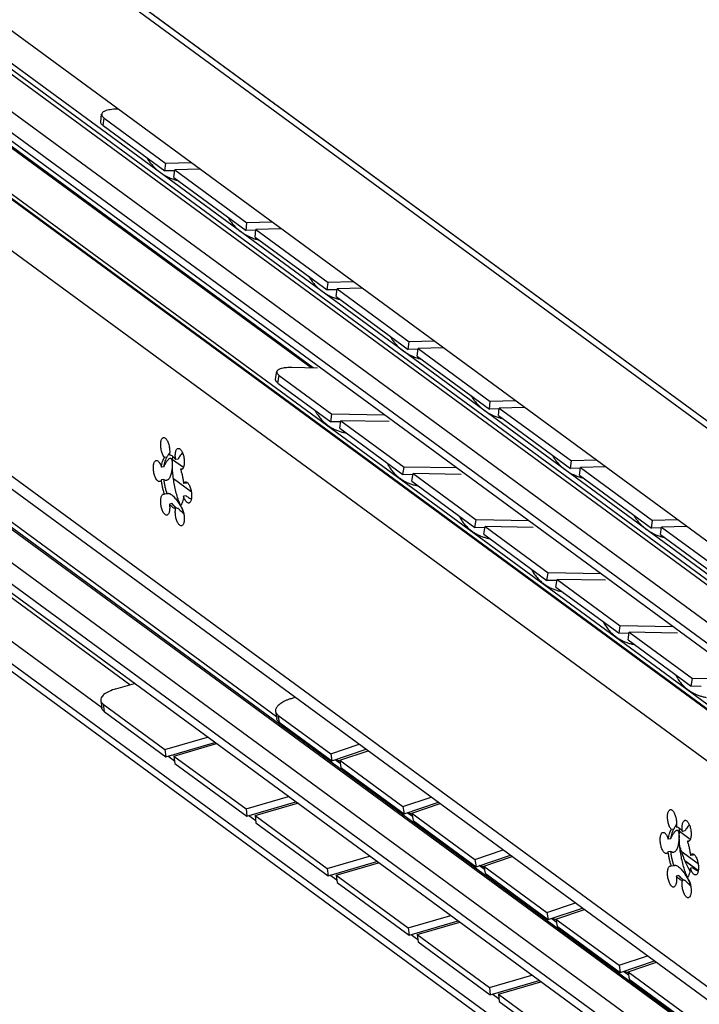
# Model space of a CAD drawing. Extents: x 0 to 1016, y 0 to 594.
# Drawn here: x 720 to 752, y 504 to 550 of the extents above; entities that cross this region are included whole.
import ezdxf

# ---------------------------------------------------------------- set-up
doc = ezdxf.new("R2010")
doc.units = 0
doc.header["$LTSCALE"] = 46.255
doc.layers.get('0').update_dxf_attribs({"linetype": 'CONTINUOUS'})

msp = doc.modelspace()

# ---------------------------------------------------------------- linework, layer by layer
at = {"color": 9, "linetype": 'CONTINUOUS'}
for p, q in [((813.0713, 485.9761), (696.8513, 571.2194)), ((815.1183, 484.8165), (698.8983, 570.0597)), ((807.5183, 482.7086), (695.3132, 565.0071)), ((807.7832, 482.7509), (695.578, 565.0494)), ((808.2686, 482.6821), (696.0635, 564.9806)), ((806.612, 481.6244), (694.4069, 563.9229)), ((806.612, 480.6377), (694.4069, 562.9362)), ((808.9443, 475.8111), (692.7243, 561.0544)), ((808.993, 475.8189), (692.7729, 561.0621)), ((807.6981, 474.3203), (691.4781, 559.5636)), ((807.6981, 463.7488), (691.4781, 548.992)), ((724.0468, 544.6983), (724.0898, 545.0548)), ((807.4277, 461.4571), (695.2226, 543.7556)), ((807.5244, 461.4725), (695.3193, 543.771)), ((732.1699, 516.9885), (695.7117, 543.7293)), ((806.612, 460.4813), (694.4069, 542.7798)), ((806.612, 459.4946), (694.4069, 541.7931)), ((725.2958, 518.4888), (696.338, 539.7284)), ((732.2431, 532.6339), (732.3005, 532.9904)), ((727.8048, 528.6697), (727.3, 529.04)), ((724.0468, 517.5825), (724.0898, 517.2399)), ((732.2431, 517.0719), (732.3005, 516.7337)), ((735.1646, 514.792), (734.9213, 514.9704)), ((738.5455, 512.3122), (738.3023, 512.4906)), ((751.5771, 511.2336), (751.0723, 511.6039)), ((741.9265, 509.8324), (741.6832, 510.0108)), ((751.9525, 509.7673), (751.3347, 510.2205)), ((745.3074, 507.3526), (745.0642, 507.531)), ((748.6884, 504.8728), (748.4451, 505.0512))]:
    msp.add_line(p, q, dxfattribs=at)
at = {"color": 7, "linetype": 'CONTINUOUS'}
for p, q in [((699.0683, 569.9498), (815.1253, 484.826)), ((807.5026, 484.7733), (692.3391, 569.2417)), ((806.8954, 480.0421), (694.6903, 562.3406)), ((733.796, 533.3412), (695.7142, 561.2728)), ((733.8989, 533.3394), (695.9643, 561.163)), ((697.0256, 558.1683), (809.4365, 475.7189)), ((691.9111, 548.082), (808.1311, 462.8388)), ((723.9296, 544.8787), (723.9726, 545.2351)), ((724.0468, 544.6983), (726.9417, 542.575)), ((726.9417, 542.575), (726.9848, 542.9314)), ((727.4083, 542.5876), (726.9417, 542.575)), ((727.3643, 542.265), (727.4074, 542.6215)), ((727.3643, 542.265), (730.7453, 539.7852)), ((806.9269, 458.8328), (694.7218, 541.1313)), ((730.7453, 539.7852), (730.7883, 540.1417)), ((807.6361, 455.0034), (692.3535, 539.5591)), ((723.9728, 517.4165), (693.2264, 539.9679)), ((731.2119, 539.7979), (730.7453, 539.7852)), ((731.1679, 539.4753), (731.211, 539.8317)), ((731.1679, 539.4753), (734.5488, 536.9955)), ((693.1147, 538.6483), (809.0733, 453.5967)), ((734.5488, 536.9955), (734.5919, 537.3519)), ((735.0154, 537.0081), (734.5488, 536.9955)), ((734.9715, 536.6855), (735.0145, 537.0419)), ((734.9715, 536.6855), (738.3524, 534.2057)), ((738.3524, 534.2057), (738.3955, 534.5621)), ((738.819, 534.2183), (738.3524, 534.2057)), ((738.775, 533.8957), (738.8181, 534.2521)), ((738.775, 533.8957), (742.156, 531.4159)), ((732.1256, 532.8124), (732.183, 533.1688)), ((732.2431, 532.6339), (734.7154, 530.8206)), ((742.156, 531.4159), (742.199, 531.7723)), ((742.6226, 531.4285), (742.156, 531.4159)), ((742.5786, 531.1059), (742.6217, 531.4623)), ((734.7154, 530.8206), (734.7728, 531.1771)), ((735.1866, 530.812), (734.7154, 530.8206)), ((735.138, 530.5106), (735.1954, 530.8671)), ((742.5786, 531.1059), (745.9595, 528.6261)), ((735.138, 530.5106), (738.0964, 528.3408)), ((727.0323, 529.1594), (726.919, 529.1414)), ((727.0323, 529.1594), (727.0109, 529.126)), ((727.5546, 529.0713), (727.4413, 529.0532)), ((745.9595, 528.6261), (746.0026, 528.9825)), ((726.8861, 528.7034), (726.7728, 528.6853)), ((727.7568, 528.6035), (727.671, 528.5898)), ((738.0964, 528.3408), (738.1537, 528.6973)), ((746.4261, 528.6387), (745.9595, 528.6261)), ((746.3822, 528.3161), (746.4252, 528.6726)), ((726.8861, 528.1136), (726.7728, 528.0955)), ((728.1774, 527.5348), (727.3405, 528.1486)), ((738.5675, 528.3322), (738.0964, 528.3408)), ((738.519, 528.0308), (738.5764, 528.3873)), ((738.519, 528.0308), (741.4773, 525.861)), ((746.3822, 528.3161), (749.7631, 525.8363)), ((727.9306, 527.9373), (727.8173, 527.9192)), ((727.0323, 527.443), (726.919, 527.4249)), ((727.9306, 527.3475), (727.8173, 527.3294)), ((727.262, 526.9796), (727.1488, 526.9615)), ((727.373, 526.8558), (727.4083, 526.8273)), ((727.5546, 526.765), (727.4413, 526.747)), ((741.4773, 525.861), (741.5347, 526.2175)), ((749.7631, 525.8363), (749.8062, 526.1928)), ((741.9485, 525.8524), (741.4773, 525.861)), ((741.8999, 525.551), (741.9573, 525.9075)), ((750.2297, 525.849), (749.7631, 525.8363)), ((750.1857, 525.5264), (750.2288, 525.8828)), ((741.8999, 525.551), (744.8583, 523.3812)), ((750.1857, 525.5264), (753.5667, 523.0466)), ((744.8583, 523.3812), (744.9156, 523.7376)), ((745.2809, 523.0712), (745.3383, 523.4277)), ((745.3294, 523.3726), (744.8583, 523.3812)), ((745.2809, 523.0712), (748.2392, 520.9014)), ((748.2392, 520.9014), (748.2966, 521.2578)), ((748.7103, 520.8928), (748.2392, 520.9014)), ((748.6618, 520.5914), (748.7192, 520.9479)), ((748.6618, 520.5914), (751.6201, 518.4216)), ((751.6201, 518.4216), (751.6775, 518.778)), ((724.6423, 518.2981), (725.5079, 518.5508)), ((752.0913, 518.413), (751.6201, 518.4216)), ((732.8314, 517.8358), (733.0487, 517.909)), ((723.9303, 517.7547), (723.9733, 517.4121)), ((724.0468, 517.5825), (726.9417, 515.4592)), ((732.1273, 517.2392), (732.1847, 516.901)), ((732.2431, 517.0719), (734.7154, 515.2586)), ((726.9417, 515.4592), (728.9311, 516.04)), ((727.3643, 515.1492), (729.3537, 515.73)), ((734.7154, 515.2586), (736.0493, 515.7082)), ((726.9417, 515.4592), (726.9848, 515.1165)), ((727.3948, 514.9065), (727.0733, 515.1424)), ((727.3643, 515.1492), (727.4074, 514.8066)), ((727.3643, 515.1492), (730.7453, 512.6694)), ((734.7154, 515.2586), (734.7728, 514.9204)), ((735.138, 514.9486), (736.4719, 515.3982)), ((735.138, 514.9486), (735.1954, 514.6104)), ((735.138, 514.9486), (738.0964, 512.7787)), ((730.7453, 512.6694), (732.7347, 513.2502)), ((731.1679, 512.3594), (733.1573, 512.9402)), ((738.0964, 512.7787), (739.4303, 513.2284)), ((738.0964, 512.7787), (738.1537, 512.4406)), ((738.519, 512.4688), (739.8529, 512.9184)), ((730.7453, 512.6694), (730.7883, 512.3267)), ((731.1984, 512.1167), (730.8768, 512.3526)), ((731.1679, 512.3594), (731.211, 512.0168)), ((731.1679, 512.3594), (734.5488, 509.8796)), ((738.519, 512.4688), (738.5764, 512.1306)), ((738.519, 512.4688), (741.4773, 510.2989)), ((750.8046, 511.7233), (750.6913, 511.7052)), ((750.8046, 511.7233), (750.7832, 511.6899)), ((751.3268, 511.6352), (751.2136, 511.6171)), ((750.6583, 511.2673), (750.545, 511.2492)), ((751.5291, 511.1674), (751.4433, 511.1537)), ((741.4773, 510.2989), (742.8112, 510.7486)), ((750.6583, 510.6775), (750.545, 510.6594)), ((751.9497, 510.0986), (751.1567, 510.6802)), ((751.7028, 510.5012), (751.5896, 510.4831)), ((734.5488, 509.8796), (736.5382, 510.4604)), ((734.9715, 509.5697), (736.9609, 510.1504)), ((741.4773, 510.2989), (741.5347, 509.9608)), ((741.8999, 509.989), (743.2338, 510.4386)), ((750.8046, 510.0069), (750.6913, 509.9888)), ((734.5488, 509.8796), (734.5919, 509.537)), ((735.002, 509.327), (734.6804, 509.5628)), ((734.9715, 509.5697), (738.3524, 507.0899)), ((734.9715, 509.5697), (735.0145, 509.227)), ((741.8999, 509.989), (744.8583, 507.8191)), ((741.8999, 509.989), (741.9573, 509.6508)), ((751.0343, 509.5435), (750.921, 509.5254)), ((751.7028, 509.9113), (751.5896, 509.8933)), ((751.1453, 509.4197), (751.1806, 509.3912)), ((751.3268, 509.3289), (751.2136, 509.3108)), ((744.8583, 507.8191), (746.1922, 508.2688)), ((744.8583, 507.8191), (744.9156, 507.481)), ((745.2809, 507.5092), (746.6148, 507.9588)), ((738.3524, 507.0899), (740.3418, 507.6706)), ((738.775, 506.7799), (740.7644, 507.3607)), ((745.2809, 507.5092), (748.2392, 505.3393)), ((745.2809, 507.5092), (745.3383, 507.171)), ((738.3524, 507.0899), (738.3955, 506.7472)), ((738.775, 506.7799), (742.156, 504.3001)), ((738.775, 506.7799), (738.8181, 506.4372)), ((738.8055, 506.5372), (738.484, 506.773)), ((748.2392, 505.3393), (749.5731, 505.789)), ((748.6618, 505.0294), (749.9957, 505.479)), ((748.2392, 505.3393), (748.2966, 505.0012)), ((748.6618, 505.0294), (751.6201, 502.8595)), ((748.6618, 505.0294), (748.7192, 504.6912)), ((742.156, 504.3001), (744.1454, 504.8809)), ((742.5786, 503.9901), (744.568, 504.5709)), ((742.156, 504.3001), (742.199, 503.9574)), ((742.6091, 503.7474), (742.2875, 503.9832)), ((742.5786, 503.9901), (745.9595, 501.5103)), ((742.5786, 503.9901), (742.6217, 503.6474))]:
    msp.add_line(p, q, dxfattribs=at)
at = {"color": 3, "linetype": 'CONTINUOUS'}
for p, q in [((724.7435, 545.4742), (724.6853, 545.4726)), ((724.0898, 545.0548), (726.9848, 542.9314)), ((728.1667, 542.9634), (726.9848, 542.9314)), ((728.5893, 542.6534), (727.4074, 542.6215)), ((727.4074, 542.6215), (730.7883, 540.1417)), ((731.9703, 540.1736), (730.7883, 540.1417)), ((732.3929, 539.8636), (731.211, 539.8317)), ((731.211, 539.8317), (734.5919, 537.3519)), ((735.7738, 537.3838), (734.5919, 537.3519)), ((736.1965, 537.0739), (735.0145, 537.0419)), ((735.0145, 537.0419), (738.3955, 534.5621)), ((739.5774, 534.5941), (738.3955, 534.5621)), ((740, 534.2841), (738.8181, 534.2521)), ((738.8181, 534.2521), (742.199, 531.7723)), ((734.0927, 533.3358), (732.8888, 533.3577)), ((732.3005, 532.9904), (734.7728, 531.1771)), ((743.381, 531.8043), (742.199, 531.7723)), ((743.8036, 531.4943), (742.6217, 531.4623)), ((742.6217, 531.4623), (746.0026, 528.9825)), ((737.2393, 531.1324), (734.7728, 531.1771)), ((735.1954, 530.8671), (738.1537, 528.6973)), ((737.4557, 530.8261), (735.1954, 530.8671)), ((747.1845, 529.0145), (746.0026, 528.9825)), ((740.6203, 528.6526), (738.1537, 528.6973)), ((747.6072, 528.7045), (746.4252, 528.6726)), ((746.4252, 528.6726), (749.8062, 526.1928)), ((738.5764, 528.3873), (741.5347, 526.2175)), ((740.8367, 528.3463), (738.5764, 528.3873)), ((744.0012, 526.1728), (741.5347, 526.2175)), ((750.9881, 526.2247), (749.8062, 526.1928)), ((741.9573, 525.9075), (744.9156, 523.7376)), ((744.2176, 525.8665), (741.9573, 525.9075)), ((751.4107, 525.9147), (750.2288, 525.8828)), ((750.2288, 525.8828), (753.6097, 523.403)), ((747.3822, 523.693), (744.9156, 523.7376)), ((745.3383, 523.4277), (748.2966, 521.2578)), ((747.5986, 523.3867), (745.3383, 523.4277)), ((750.7631, 521.2132), (748.2966, 521.2578)), ((748.7192, 520.9479), (751.6775, 518.778)), ((750.9795, 520.9069), (748.7192, 520.9479)), ((754.144, 518.7333), (751.6775, 518.778)), ((724.0898, 517.2399), (726.9848, 515.1165)), ((732.3005, 516.7337), (734.7728, 514.9204)), ((726.9848, 515.1165), (729.2776, 515.7859)), ((734.7728, 514.9204), (736.3833, 515.4633)), ((727.4074, 514.8066), (730.7883, 512.3267)), ((735.1954, 514.6104), (738.1537, 512.4406)), ((730.7883, 512.3267), (733.0811, 512.9961)), ((738.1537, 512.4406), (739.7642, 512.9835)), ((731.211, 512.0168), (734.5919, 509.537)), ((738.5764, 512.1306), (741.5347, 509.9608)), ((741.5347, 509.9608), (743.1452, 510.5036)), ((734.5919, 509.537), (736.8847, 510.2063)), ((751.9546, 509.7806), (751.3259, 510.2417)), ((741.9573, 509.6508), (744.9156, 507.481)), ((735.0145, 509.227), (738.3955, 506.7472)), ((744.9156, 507.481), (746.5261, 508.0238)), ((738.3955, 506.7472), (740.6883, 507.4165)), ((745.3383, 507.171), (748.2966, 505.0012)), ((738.8181, 506.4372), (742.199, 503.9574)), ((748.2966, 505.0012), (749.9071, 505.544)), ((742.199, 503.9574), (744.4918, 504.6267)), ((748.7192, 504.6912), (751.6775, 502.5214)), ((742.6217, 503.6474), (746.0026, 501.1676))]:
    msp.add_line(p, q, dxfattribs=at)
for points, start_tangent, end_tangent in [([(723.977, 545.2346), (723.9818, 545.1756), (724.0898, 545.0548)], (-0.0272755, -0.2273922), (0.177554, -0.1302296)), ([(724.6853, 545.4726), (724.3648, 545.4444), (724.1245, 545.3803), (723.9944, 545.289), (723.977, 545.2346)], (-0.7851179, -0.0212328), (-0.0972886, -0.8110819)), ([(732.183, 533.1688), (732.1829, 533.1682), (732.1857, 533.1265), (732.2065, 533.0826), (732.245, 533.037), (732.3005, 532.9904)], (-0.0357416, -0.2211624), (0.179937, -0.1319774)), ([(732.8888, 533.3577), (732.7581, 533.3573), (732.6369, 533.3512), (732.5272, 533.3397), (732.4304, 533.3227), (732.3481, 533.3006), (732.2812, 533.2736), (732.231, 533.2423), (732.198, 533.2069), (732.183, 533.1688)], (-0.7663384, 0.0138857), (-0.1227641, -0.7596414)), ([(724.0898, 517.2399), (723.9818, 517.3752), (723.9745, 517.4119)], (-0.1697469, 0.1245033), (-0.0205119, 0.2116987)), ([(732.3005, 516.7337), (732.245, 516.7832), (732.2065, 516.8374), (732.1857, 516.8956), (732.1847, 516.901)], (-0.167811, 0.1230834), (-0.0348028, 0.205854)), ([(751.0922, 510.8726), (751.136, 510.7376), (751.2422, 510.4431), (751.3574, 510.166), (751.4804, 509.909), (751.5113, 509.85)], (0.3314855, -1.055877), (0.5203129, -0.9768586)), ([(751.5113, 509.85), (751.5647, 509.7526)], (0.0522092, -0.0980199), (0.0547157, -0.0966419))]:
    msp.add_spline(points, degree=3, dxfattribs=dict(at, start_tangent=start_tangent, end_tangent=end_tangent))
at = {"color": 7, "linetype": 'CONTINUOUS'}
for points, start_tangent, end_tangent in [([(724.0468, 544.6983), (723.9387, 544.8192), (723.934, 544.8782)], (-0.177554, 0.1302296), (0.0272755, 0.2273922)), ([(726.0875, 543.2013), (726.1839, 543.0489), (726.29, 542.9073), (726.4128, 542.7685), (726.5414, 542.6447), (726.7052, 542.5124)], (0.4660917, -0.8069238), (0.7512038, -0.5509813)), ([(726.7052, 542.5124), (726.8406, 542.4204)], (0.1319931, -0.0968123), (0.1387709, -0.0870154)), ([(726.8406, 542.4204), (726.9062, 542.3808), (727.1457, 542.2603), (727.3364, 542.1881)], (0.4650606, -0.2916132), (0.5216798, -0.1706324)), ([(727.3364, 542.1881), (727.3903, 542.1713)], (0.0536503, -0.0175481), (0.0540728, -0.0161959)), ([(727.3903, 542.1713), (727.5407, 542.1318)], (0.1489623, -0.0446172), (0.151687, -0.0342238)), ([(729.8911, 540.4115), (729.9875, 540.2591), (730.0936, 540.1175), (730.2163, 539.9787), (730.345, 539.8549), (730.5087, 539.7226)], (0.4660917, -0.8069238), (0.7512038, -0.5509813)), ([(730.5087, 539.7226), (730.6442, 539.6306)], (0.1319931, -0.0968123), (0.1387709, -0.0870154)), ([(730.6442, 539.6306), (730.7098, 539.591), (730.9492, 539.4705), (731.14, 539.3984)], (0.4650606, -0.2916132), (0.5216798, -0.1706324)), ([(731.14, 539.3984), (731.1939, 539.3815)], (0.0536503, -0.0175481), (0.0540728, -0.0161959)), ([(731.1939, 539.3815), (731.3443, 539.3421)], (0.1489623, -0.0446172), (0.151687, -0.0342238)), ([(733.6947, 537.6217), (733.7911, 537.4693), (733.8972, 537.3278), (734.0199, 537.1889), (734.1485, 537.0651), (734.3123, 536.9328)], (0.4660917, -0.8069238), (0.7512038, -0.5509813)), ([(734.3123, 536.9328), (734.4477, 536.8409)], (0.1319931, -0.0968123), (0.1387709, -0.0870154)), ([(734.4477, 536.8409), (734.5133, 536.8013), (734.7528, 536.6807), (734.9436, 536.6086)], (0.4650606, -0.2916132), (0.5216798, -0.1706324)), ([(734.9436, 536.6086), (734.9974, 536.5917)], (0.0536503, -0.0175481), (0.0540728, -0.0161959)), ([(734.9974, 536.5917), (735.1478, 536.5523)], (0.1489623, -0.0446172), (0.151687, -0.0342238)), ([(737.4982, 534.8319), (737.5946, 534.6795), (737.7007, 534.538), (737.8235, 534.3991), (737.9521, 534.2754), (738.1159, 534.143)], (0.4660917, -0.8069238), (0.7512038, -0.5509813)), ([(738.1159, 534.143), (738.2513, 534.0511)], (0.1319931, -0.0968123), (0.1387709, -0.0870154)), ([(738.2513, 534.0511), (738.3169, 534.0115), (738.5564, 533.8909), (738.7471, 533.8188)], (0.4650606, -0.2916132), (0.5216798, -0.1706324)), ([(738.7471, 533.8188), (738.801, 533.8019)], (0.0536503, -0.0175481), (0.0540728, -0.0161959)), ([(738.801, 533.8019), (738.9514, 533.7625)], (0.1489623, -0.0446172), (0.151687, -0.0342238)), ([(732.2431, 532.6339), (732.1876, 532.6805), (732.1491, 532.7261), (732.1283, 532.77), (732.1255, 532.8117), (732.1256, 532.8124)], (-0.179937, 0.1319774), (0.0357416, 0.2211624)), ([(741.3018, 532.0422), (741.3982, 531.8898), (741.5043, 531.7482), (741.627, 531.6094), (741.7557, 531.4856), (741.9194, 531.3533)], (0.4660917, -0.8069238), (0.7512038, -0.5509813)), ([(733.977, 531.3594), (734.1042, 531.1424), (734.2491, 530.9536), (734.4213, 530.7785), (734.5726, 530.6556)], (0.418924, -0.8311667), (0.7498458, -0.5499853)), ([(741.9194, 531.3533), (742.0549, 531.2613)], (0.1319931, -0.0968123), (0.1387709, -0.0870154)), ([(742.0549, 531.2613), (742.1205, 531.2217), (742.3599, 531.1011), (742.5507, 531.029)], (0.4650606, -0.2916132), (0.5216798, -0.1706324)), ([(742.5507, 531.029), (742.6046, 531.0122)], (0.0536503, -0.0175481), (0.0540728, -0.0161959)), ([(742.6046, 531.0122), (742.755, 530.9727)], (0.1489623, -0.0446172), (0.151687, -0.0342238)), ([(734.5726, 530.6556), (734.7117, 530.5624), (734.8652, 530.4778), (735.034, 530.4039), (735.2015, 530.3482), (735.3549, 530.3112), (735.4252, 530.2985)], (0.7521144, -0.5516492), (0.9209617, -0.1490172)), ([(726.919, 529.1414), (726.8772, 529.1966), (726.8384, 529.268), (726.8044, 529.3526), (726.7766, 529.4467), (726.7562, 529.5466), (726.7439, 529.6479), (726.7404, 529.7464), (726.7457, 529.8381), (726.7597, 529.9189), (726.7817, 529.9856), (726.8109, 530.0354), (726.846, 530.066), (726.8729, 530.0753)], (-0.6920963, 0.7480615), (1.015338, 0.168305)), ([(726.8729, 530.0753), (726.8855, 530.0764), (726.9278, 530.066), (726.9711, 530.0352), (727.0136, 529.9854), (727.0535, 529.9187), (727.0891, 529.8378), (727.1189, 529.7461), (727.1417, 529.6476), (727.1565, 529.5463), (727.1628, 529.4464), (727.1601, 529.3523), (727.1488, 529.2678)], (0.916814, 0.1519734), (-0.1796789, -0.9025114)), ([(727.4413, 529.0532), (727.4299, 529.1544), (727.4273, 529.2524), (727.4335, 529.3431), (727.4483, 529.4227), (727.4712, 529.4878), (727.501, 529.5357), (727.5366, 529.5643), (727.5597, 529.5716)], (-0.0863255, 0.5602391), (0.5660429, 0.0922136)), ([(727.5597, 529.5716), (727.5765, 529.5726), (727.6189, 529.5601), (727.6622, 529.5273), (727.7045, 529.4757), (727.744, 529.4074), (727.7791, 529.3252), (727.8083, 529.2327), (727.8303, 529.1336), (727.8443, 529.0323), (727.8497, 528.9328), (727.8461, 528.8395), (727.8339, 528.7561), (727.8134, 528.6863), (727.7856, 528.6329), (727.7576, 528.6025)], (1.1009887, 0.1793613), (-0.8740161, -0.6802112)), ([(726.687, 528.0174), (726.666, 528.0168), (726.6234, 528.0314), (726.5801, 528.0661), (726.538, 528.1195), (726.4988, 528.1894), (726.4643, 528.2728), (726.4358, 528.3661), (726.4145, 528.4656), (726.4014, 528.567), (726.397, 528.666), (726.4014, 528.7585), (726.4145, 528.8407), (726.4358, 528.9089), (726.4643, 528.9605), (726.4988, 528.9932), (726.5296, 529.0048)], (-1.1466671, -0.1823175), (1.1396255, 0.1897529)), ([(726.5296, 529.0048), (726.5379, 529.0057), (726.58, 528.9974), (726.6233, 528.9687), (726.6659, 528.9208), (726.7062, 528.8557), (726.7423, 528.7761), (726.7728, 528.6853)], (0.4242914, 0.0706465), (0.1175913, -0.4105164)), ([(726.7728, 528.6853), (726.7959, 528.8248), (726.8284, 528.9487), (726.8697, 529.0549), (726.919, 529.1414)], (0.0597431, 0.4792334), (0.2764291, 0.3960062)), ([(727.0109, 529.126), (726.983, 529.073), (726.9417, 528.9668), (726.9091, 528.8428), (726.8861, 528.7034)], (-0.2255643, -0.3821724), (-0.0548376, -0.4398841)), ([(726.8861, 528.7034), (726.9206, 528.7768), (726.9593, 528.8497), (727.0024, 528.9224), (727.0502, 528.9927), (727.1013, 529.0546), (727.1498, 529.0959), (727.182, 529.1091)], (0.2065608, 0.4680108), (0.5036114, 0.0715927)), ([(727.182, 529.1091), (727.1899, 529.1096), (727.221, 529.098), (727.2444, 529.0657), (727.2611, 529.0172), (727.2722, 528.9562), (727.2785, 528.8855), (727.2806, 528.8071), (727.2786, 528.7223), (727.2722, 528.6322), (727.2611, 528.5379), (727.2444, 528.4416), (727.2211, 528.346), (727.1899, 528.2556), (727.1499, 528.1761), (727.1012, 528.1152), (727.0502, 528.0802), (727.0142, 528.0695)], (1.1536573, 0.1640024), (-1.1632226, -0.1823159)), ([(727.0921, 529.2635), (727.0581, 529.2053), (727.0323, 529.1594)], (-0.0608294, -0.103453), (-0.0572166, -0.1054952)), ([(727.1085, 529.2915), (727.0921, 529.2635)], (-0.0165043, -0.0279861), (-0.016468, -0.0280072)), ([(727.1171, 529.306), (727.1085, 529.2915)], (-0.0085477, -0.014481), (-0.0085419, -0.0144844)), ([(727.1355, 529.3372), (727.1171, 529.306)], (-0.0184582, -0.0312543), (-0.0184509, -0.0312586)), ([(727.1609, 529.3802), (727.1355, 529.3372)], (-0.0253789, -0.0430003), (-0.0253911, -0.0429933)), ([(727.1488, 529.2678), (727.2212, 529.2483), (727.295, 529.2055), (727.3688, 529.14), (727.4413, 529.0532)], (0.3699976, -0.0393579), (0.2203612, -0.2998136)), ([(727.677, 526.8864), (727.6063, 527.0615), (727.5146, 527.3325), (727.4369, 527.6203), (727.3748, 527.9189), (727.3295, 528.2222), (727.3019, 528.5241), (727.2927, 528.8184), (727.3019, 529.0991), (727.3093, 529.191)], (-0.9378925, 2.1609816), (0.218576, 2.3456713)), ([(727.7645, 529.3581), (727.7343, 529.3252), (727.6602, 529.2357), (727.6011, 529.1514), (727.5546, 529.0713)], (-0.2453706, -0.2586818), (-0.1641608, -0.3163878)), ([(745.1054, 529.2524), (745.2017, 529.1), (745.3079, 528.9584), (745.4306, 528.8196), (745.5592, 528.6958), (745.723, 528.5635)], (0.4660917, -0.8069238), (0.7512038, -0.5509813)), ([(727.671, 528.5898), (727.7203, 528.431), (727.7617, 528.2642), (727.7942, 528.0926), (727.8173, 527.9192)], (0.2242104, -0.6500995), (0.0720756, -0.6838894)), ([(727.7171, 528.5842), (727.7129, 528.5836), (727.671, 528.5898)], (-0.0462644, -0.0076008), (-0.043445, 0.0167726)), ([(727.7516, 528.5982), (727.7171, 528.5842)], (-0.0311192, -0.0207966), (-0.0368944, -0.0060614)), ([(727.7576, 528.6025), (727.7516, 528.5982)], (-0.0057913, -0.0045071), (-0.0061216, -0.004091)), ([(737.3579, 528.8796), (737.4852, 528.6626), (737.6301, 528.4738), (737.8023, 528.2987), (737.9535, 528.1758)], (0.418924, -0.8311667), (0.7498458, -0.5499853)), ([(745.723, 528.5635), (745.8584, 528.4715)], (0.1319931, -0.0968123), (0.1387709, -0.0870154)), ([(745.8584, 528.4715), (745.924, 528.4319), (746.1635, 528.3114), (746.3543, 528.2392)], (0.4650606, -0.2916132), (0.5216798, -0.1706324)), ([(726.7728, 528.0955), (726.7423, 528.0495), (726.7062, 528.0229), (726.687, 528.0174)], (-0.0530739, -0.1074276), (-0.1197911, -0.0190465)), ([(726.919, 527.4249), (726.8697, 527.5837), (726.8284, 527.7505), (726.7959, 527.9221), (726.7728, 528.0955)], (-0.2242104, 0.6500995), (-0.0720756, 0.6838894)), ([(727.0142, 528.0695), (727.0025, 528.0682), (726.9594, 528.0723), (726.9207, 528.0881), (726.8861, 528.1136)], (-0.1387577, -0.021748), (-0.1030638, 0.0944421)), ([(726.8861, 528.1136), (726.9091, 527.9403), (726.9417, 527.7687), (726.983, 527.6018), (727.0323, 527.443)], (0.0720756, -0.6838894), (0.2242104, -0.6500995)), ([(737.9535, 528.1758), (738.0927, 528.0826), (738.2462, 527.998), (738.415, 527.9241), (738.5824, 527.8684), (738.7358, 527.8314), (738.8061, 527.8187)], (0.7521144, -0.5516492), (0.9209617, -0.1490172)), ([(746.3543, 528.2392), (746.4081, 528.2224)], (0.0536503, -0.0175481), (0.0540728, -0.0161959)), ([(746.4081, 528.2224), (746.5585, 528.1829)], (0.1489623, -0.0446172), (0.151687, -0.0342238)), ([(727.8173, 527.9192), (727.8478, 527.9652), (727.8839, 527.9918), (727.903, 527.9973)], (0.0530739, 0.1074276), (0.1197911, 0.0190465)), ([(727.903, 527.9973), (727.9241, 527.998), (727.9667, 527.9834), (728.01, 527.9486), (728.0521, 527.8952), (728.0912, 527.8253), (728.1258, 527.742), (728.1543, 527.6486), (728.1755, 527.5491), (728.1886, 527.4478), (728.1931, 527.3487), (728.1887, 527.2562), (728.1755, 527.1741), (728.1543, 527.1058), (728.1258, 527.0542), (728.0913, 527.0215), (728.0605, 527.0099)], (1.1466671, 0.1823175), (-1.1396255, -0.1897529)), ([(727.9849, 527.9693), (727.9306, 527.9373)], (-0.0558314, -0.0294519), (-0.0526533, -0.0346964)), ([(727.0304, 526.4432), (727.0136, 526.4422), (726.9711, 526.4547), (726.9278, 526.4874), (726.8855, 526.5391), (726.846, 526.6074), (726.8109, 526.6895), (726.7817, 526.7821), (726.7597, 526.8811), (726.7457, 526.9825), (726.7404, 527.0819), (726.7439, 527.1753), (726.7562, 527.2586), (726.7766, 527.3284), (726.8044, 527.3818), (726.8384, 527.4166), (726.8729, 527.4305)], (-1.1453693, -0.1865913), (1.1394701, 0.1872042)), ([(726.8729, 527.4305), (726.8772, 527.4311), (726.919, 527.4249)], (0.0462644, 0.0076008), (0.043445, -0.0167726)), ([(727.0323, 527.443), (727.0581, 527.4584), (727.0755, 527.4629)], (0.0356014, 0.0320521), (0.0475075, 0.0076957)), ([(727.0755, 527.4629), (727.092, 527.4643), (727.1355, 527.4584), (727.1905, 527.4364), (727.2589, 527.392), (727.3356, 527.3242), (727.411, 527.2418), (727.4812, 527.1528), (727.5451, 527.0626), (727.6019, 526.975), (727.6515, 526.8926), (727.6646, 526.8698)], (0.8589081, 0.1391339), (0.4284821, -0.7525155)), ([(727.8173, 527.3294), (727.7942, 527.19), (727.7617, 527.0661), (727.7204, 526.9599), (727.671, 526.8734)], (-0.059743, -0.4792333), (-0.276429, -0.396006)), ([(727.8478, 527.2387), (727.8173, 527.3294)], (-0.0348675, 0.0891831), (-0.0263545, 0.0920046)), ([(728.0605, 527.0099), (728.0521, 527.009), (728.01, 527.0173), (727.9667, 527.046), (727.9241, 527.0939), (727.8839, 527.1591), (727.8478, 527.2387)], (-0.3291996, -0.0548133), (-0.1207083, 0.3087442)), ([(727.9306, 527.3475), (728.0066, 527.2917), (728.0954, 527.2391), (728.1792, 527.1987)], (0.224868, -0.1840252), (0.2666283, -0.1158194)), ([(727.1488, 526.9615), (727.1601, 526.8603), (727.1628, 526.7623), (727.1565, 526.6716), (727.1417, 526.5921), (727.1189, 526.527), (727.0891, 526.4791), (727.0535, 526.4504), (727.0304, 526.4432)], (0.0863255, -0.5602391), (-0.5660429, -0.0922136)), ([(727.1849, 526.9152), (727.1488, 526.9615)], (-0.0376699, 0.0451063), (-0.0347768, 0.0473158)), ([(727.2213, 526.8746), (727.1849, 526.9152)], (-0.0377626, 0.0393032), (-0.0349208, 0.0418145)), ([(727.3319, 526.785), (727.2951, 526.8092), (727.2213, 526.8746)], (-0.1235417, 0.0718084), (-0.0989381, 0.1029747)), ([(727.3818, 526.8653), (727.3264, 526.9172), (727.262, 526.9796)], (-0.121748, 0.1121617), (-0.1173719, 0.1167435)), ([(727.262, 526.9796), (727.3345, 526.8928), (727.373, 526.8558)], (0.0985125, -0.1340318), (0.1250695, -0.1099994)), ([(727.3689, 526.7664), (727.3319, 526.785)], (-0.0382069, 0.0162169), (-0.0358007, 0.0208091)), ([(727.4413, 526.747), (727.3689, 526.7664)], (-0.0745543, 0.0079306), (-0.0693094, 0.0294183)), ([(727.395, 526.8533), (727.3818, 526.8653)], (-0.0131551, 0.0120441), (-0.0131187, 0.0120857)), ([(727.4516, 526.802), (727.395, 526.8533)], (-0.056979, 0.0509007), (-0.0563361, 0.0515782)), ([(727.4083, 526.8273), (727.4821, 526.7845)], (0.068832, -0.0504859), (0.0789323, -0.0335235)), ([(727.7171, 525.9394), (727.7045, 525.9383), (727.6622, 525.9488), (727.6189, 525.9795), (727.5765, 526.0293), (727.5366, 526.0961), (727.501, 526.177), (727.4712, 526.2686), (727.4483, 526.3671), (727.4335, 526.4685), (727.4273, 526.5683), (727.4299, 526.6624), (727.4413, 526.747)], (-0.916814, -0.1519734), (0.1796789, 0.9025114)), ([(727.4821, 526.7845), (727.5546, 526.765)], (0.0693503, -0.0294539), (0.0745787, -0.0079332)), ([(727.5546, 526.765), (727.6011, 526.7157), (727.6602, 526.6588), (727.7342, 526.5922), (727.8241, 526.5158)], (0.2430474, -0.2755), (0.2829983, -0.2342929)), ([(727.6646, 526.8698), (727.6941, 526.8168)], (0.029989, -0.0526677), (0.028857, -0.0533452)), ([(727.671, 526.8734), (727.7129, 526.8181), (727.7516, 526.7468), (727.7856, 526.6622), (727.8134, 526.568), (727.8339, 526.4682), (727.8461, 526.3668), (727.8497, 526.2683), (727.8443, 526.1767), (727.8303, 526.0958), (727.8083, 526.0291), (727.7791, 525.9794), (727.744, 525.9487), (727.7171, 525.9394)], (0.6920963, -0.7480615), (-1.015338, -0.168305)), ([(727.6941, 526.8168), (727.7295, 526.7485), (727.7577, 526.6886), (727.7778, 526.638), (727.7886, 526.5985), (727.7883, 526.5721), (727.7764, 526.5624)], (0.1333757, -0.2465592), (-0.268471, -0.0979598)), ([(727.7772, 526.6763), (727.7101, 526.8126)], (-0.0705532, 0.1345344), (-0.0637571, 0.1378818)), ([(740.7389, 526.3997), (740.8661, 526.1828), (741.011, 525.994), (741.1832, 525.8189), (741.3345, 525.696)], (0.418924, -0.8311667), (0.7498458, -0.5499853)), ([(748.9089, 526.4626), (749.0053, 526.3102), (749.1114, 526.1686), (749.2342, 526.0298), (749.3628, 525.906), (749.5265, 525.7737)], (0.4660917, -0.8069238), (0.7512038, -0.5509813)), ([(749.5265, 525.7737), (749.662, 525.6817)], (0.1319931, -0.0968123), (0.1387709, -0.0870154)), ([(741.3345, 525.696), (741.4736, 525.6028), (741.6271, 525.5182), (741.7959, 525.4443), (741.9633, 525.3886), (742.1168, 525.3516), (742.1871, 525.3389)], (0.7521144, -0.5516492), (0.9209617, -0.1490172)), ([(749.662, 525.6817), (749.7276, 525.6421), (749.9671, 525.5216), (750.1578, 525.4495)], (0.4650606, -0.2916132), (0.5216798, -0.1706324)), ([(750.1578, 525.4495), (750.2117, 525.4326)], (0.0536503, -0.0175481), (0.0540728, -0.0161959)), ([(750.2117, 525.4326), (750.3621, 525.3932)], (0.1489623, -0.0446172), (0.151687, -0.0342238)), ([(744.1198, 523.9199), (744.2471, 523.703), (744.392, 523.5142), (744.5642, 523.3391), (744.7154, 523.2162)], (0.418924, -0.8311667), (0.7498458, -0.5499853)), ([(744.7154, 523.2162), (744.8546, 523.123), (745.0081, 523.0384), (745.1769, 522.9645), (745.3443, 522.9088), (745.4977, 522.8718), (745.568, 522.8591)], (0.7521144, -0.5516492), (0.9209617, -0.1490172)), ([(747.5008, 521.4401), (747.628, 521.2232), (747.7729, 521.0344), (747.9451, 520.8593), (748.0964, 520.7364)], (0.418924, -0.8311667), (0.7498458, -0.5499853)), ([(748.0964, 520.7364), (748.2355, 520.6432), (748.389, 520.5586), (748.5578, 520.4847), (748.7252, 520.429), (748.8787, 520.392), (748.949, 520.3793)], (0.7521144, -0.5516492), (0.9209617, -0.1490172)), ([(750.8817, 518.9603), (751.009, 518.7434), (751.1539, 518.5546), (751.3261, 518.3795), (751.4773, 518.2566)], (0.418924, -0.8311667), (0.7498458, -0.5499853)), ([(724.6423, 518.2981), (724.3218, 518.1782), (724.0814, 518.0302), (723.9514, 517.874), (723.9314, 517.7545)], (-0.9090759, -0.2653858), (0.0922761, -0.9523619)), ([(751.4773, 518.2566), (751.6165, 518.1634), (751.77, 518.0788), (751.9387, 518.0049), (752.1062, 517.9492), (752.2596, 517.9122), (752.3299, 517.8995)], (0.7521144, -0.5516492), (0.9209617, -0.1490172)), ([(723.9314, 517.7545), (723.9387, 517.7178), (724.0468, 517.5825)], (0.0205119, -0.2116987), (0.1697469, -0.1245033)), ([(732.8314, 517.8358), (732.7007, 517.7876), (732.5795, 517.7344), (732.4699, 517.6772), (732.373, 517.6164), (732.2907, 517.5534), (732.2238, 517.4887), (732.1736, 517.4236), (732.1407, 517.3586), (732.1255, 517.2951), (732.1273, 517.2392)], (-0.9312171, -0.3139066), (0.1643393, -0.9720451)), ([(732.1273, 517.2392), (732.1283, 517.2337), (732.1491, 517.1756), (732.1876, 517.1214), (732.2431, 517.0719)], (0.0348028, -0.205854), (0.167811, -0.1230834)), ([(727.3618, 514.9289), (727.3903, 514.9202), (727.3932, 514.9193)], (0.031239, -0.0098093), (0.0313781, -0.0093533)), ([(734.9647, 514.9834), (735.034, 514.9554), (735.1291, 514.9217)], (0.1615317, -0.0690134), (0.167016, -0.0543902)), ([(735.1291, 514.9217), (735.1425, 514.9174)], (0.0133739, -0.0043553), (0.0134045, -0.00426)), ([(738.3457, 512.5036), (738.415, 512.4756), (738.5101, 512.4419)], (0.1615317, -0.0690134), (0.167016, -0.0543902)), ([(738.5101, 512.4419), (738.5234, 512.4376)], (0.0133739, -0.0043553), (0.0134045, -0.00426)), ([(750.6913, 511.7052), (750.6494, 511.7605), (750.6107, 511.8319), (750.5767, 511.9164), (750.5489, 512.0106), (750.5284, 512.1105), (750.5162, 512.2118), (750.5127, 512.3103), (750.518, 512.4019), (750.532, 512.4828), (750.554, 512.5495), (750.5832, 512.5992), (750.6183, 512.6299), (750.6452, 512.6392)], (-0.6920963, 0.7480615), (1.015338, 0.168305)), ([(750.6452, 512.6392), (750.6578, 512.6403), (750.7001, 512.6298), (750.7434, 512.5991), (750.7859, 512.5493), (750.8257, 512.4826), (750.8613, 512.4017), (750.8912, 512.31), (750.914, 512.2115), (750.9288, 512.1102), (750.935, 512.0103), (750.9324, 511.9162), (750.921, 511.8316)], (0.916814, 0.1519734), (-0.1796789, -0.9025114)), ([(731.1654, 512.1391), (731.1939, 512.1304), (731.1967, 512.1296)], (0.031239, -0.0098093), (0.0313781, -0.0093533)), ([(750.8808, 511.8554), (750.8643, 511.8274)], (-0.0165043, -0.0279861), (-0.016468, -0.0280072)), ([(750.8894, 511.8699), (750.8808, 511.8554)], (-0.0085477, -0.014481), (-0.0085419, -0.0144844)), ([(750.9078, 511.9011), (750.8894, 511.8699)], (-0.0184582, -0.0312543), (-0.0184509, -0.0312586)), ([(750.9332, 511.9441), (750.9078, 511.9011)], (-0.0253789, -0.0430003), (-0.0253911, -0.0429933)), ([(751.2136, 511.6171), (751.2022, 511.7183), (751.1996, 511.8163), (751.2058, 511.907), (751.2206, 511.9866), (751.2434, 512.0516), (751.2733, 512.0995), (751.3089, 512.1282), (751.332, 512.1355)], (-0.0863255, 0.5602391), (0.5660429, 0.0922136)), ([(751.5368, 511.9219), (751.5066, 511.8891), (751.4325, 511.7995), (751.3734, 511.7153), (751.3268, 511.6352)], (-0.2453706, -0.2586818), (-0.1641608, -0.3163878)), ([(751.332, 512.1355), (751.3487, 512.1364), (751.3912, 512.1239), (751.4345, 512.0912), (751.4768, 512.0396), (751.5163, 511.9712), (751.5514, 511.8891), (751.5806, 511.7966), (751.6026, 511.6975), (751.6166, 511.5962), (751.6219, 511.4967), (751.6184, 511.4033), (751.6062, 511.32), (751.5857, 511.2502), (751.5579, 511.1968), (751.5299, 511.1664)], (1.1009887, 0.1793613), (-0.8740161, -0.6802112)), ([(750.4593, 510.5813), (750.4383, 510.5806), (750.3956, 510.5952), (750.3524, 510.63), (750.3103, 510.6834), (750.2711, 510.7533), (750.2366, 510.8366), (750.2081, 510.93), (750.1868, 511.0295), (750.1737, 511.1309), (750.1692, 511.2299), (750.1737, 511.3224), (750.1868, 511.4045), (750.208, 511.4728), (750.2365, 511.5244), (750.2711, 511.5571), (750.3018, 511.5687)], (-1.1466671, -0.1823175), (1.1396255, 0.1897529)), ([(750.3018, 511.5687), (750.3102, 511.5696), (750.3523, 511.5613), (750.3956, 511.5326), (750.4382, 511.4847), (750.4784, 511.4195), (750.5146, 511.3399), (750.545, 511.2492)], (0.4242914, 0.0706465), (0.1175913, -0.4105164)), ([(750.545, 511.2492), (750.5681, 511.3887), (750.6007, 511.5126), (750.642, 511.6188), (750.6913, 511.7052)], (0.0597431, 0.4792334), (0.2764291, 0.3960062)), ([(750.7832, 511.6899), (750.7553, 511.6368), (750.7139, 511.5306), (750.6814, 511.4067), (750.6583, 511.2673)], (-0.2255643, -0.3821724), (-0.0548376, -0.4398841)), ([(750.6583, 511.2673), (750.6929, 511.3407), (750.7316, 511.4136), (750.7747, 511.4863), (750.8225, 511.5566), (750.8735, 511.6185), (750.9221, 511.6598), (750.9543, 511.673)], (0.2065608, 0.4680108), (0.5036114, 0.0715927)), ([(750.9543, 511.673), (750.9621, 511.6734), (750.9933, 511.6619), (751.0166, 511.6296), (751.0333, 511.5811), (751.0445, 511.5201), (751.0508, 511.4494), (751.0529, 511.371), (751.0508, 511.2862), (751.0445, 511.196), (751.0334, 511.1018), (751.0167, 511.0054), (750.9934, 510.9099), (750.9622, 510.8195), (750.9221, 510.74), (750.8735, 510.6791), (750.8225, 510.6441), (750.7865, 510.6334)], (1.1536573, 0.1640024), (-1.1632226, -0.1823159)), ([(750.8643, 511.8274), (750.8304, 511.7692), (750.8046, 511.7233)], (-0.0608294, -0.103453), (-0.0572166, -0.1054952)), ([(750.921, 511.8316), (750.9935, 511.8122), (751.0673, 511.7694), (751.1411, 511.7039), (751.2136, 511.6171)], (0.3699976, -0.0393579), (0.2203612, -0.2998136)), ([(751.4493, 509.4503), (751.3786, 509.6253), (751.2869, 509.8964), (751.2092, 510.1842), (751.1471, 510.4827), (751.1018, 510.786), (751.0742, 511.0879), (751.065, 511.3822), (751.0742, 511.663), (751.0816, 511.7549)], (-0.9378925, 2.1609816), (0.218576, 2.3456713)), ([(751.4433, 511.1537), (751.4926, 510.9949), (751.5339, 510.8281), (751.5664, 510.6565), (751.5896, 510.4831)], (0.2242104, -0.6500995), (0.0720756, -0.6838894)), ([(751.4894, 511.1481), (751.4852, 511.1475), (751.4433, 511.1537)], (-0.0462644, -0.0076008), (-0.043445, 0.0167726)), ([(751.5239, 511.1621), (751.4894, 511.1481)], (-0.0311192, -0.0207966), (-0.0368944, -0.0060614)), ([(751.5299, 511.1664), (751.5239, 511.1621)], (-0.0057913, -0.0045071), (-0.0061216, -0.004091)), ([(750.545, 510.6594), (750.5146, 510.6134), (750.4785, 510.5868), (750.4593, 510.5813)], (-0.0530739, -0.1074276), (-0.1197911, -0.0190465)), ([(750.6913, 509.9888), (750.642, 510.1476), (750.6007, 510.3144), (750.5682, 510.4859), (750.545, 510.6594)], (-0.2242104, 0.6500995), (-0.0720756, 0.6838894)), ([(750.7865, 510.6334), (750.7748, 510.6321), (750.7317, 510.6362), (750.693, 510.652), (750.6583, 510.6775)], (-0.1387577, -0.021748), (-0.1030638, 0.0944421)), ([(750.6583, 510.6775), (750.6814, 510.5042), (750.7139, 510.3325), (750.7553, 510.1657), (750.8046, 510.0069)], (0.0720756, -0.6838894), (0.2242104, -0.6500995)), ([(751.5896, 510.4831), (751.62, 510.5291), (751.6561, 510.5557), (751.6753, 510.5612)], (0.0530739, 0.1074276), (0.1197911, 0.0190465)), ([(751.6753, 510.5612), (751.6963, 510.5618), (751.739, 510.5472), (751.7822, 510.5125), (751.8243, 510.4591), (751.8635, 510.3892), (751.898, 510.3058), (751.9265, 510.2125), (751.9478, 510.113), (751.9609, 510.0116), (751.9654, 509.9126), (751.9609, 509.8201), (751.9478, 509.738), (751.9266, 509.6697), (751.8981, 509.6181), (751.8635, 509.5854), (751.8328, 509.5738)], (1.1466671, 0.1823175), (-1.1396255, -0.1897529)), ([(751.7572, 510.5332), (751.7028, 510.5012)], (-0.0558314, -0.0294519), (-0.0526533, -0.0346964)), ([(741.7266, 510.0238), (741.7959, 509.9958), (741.891, 509.9621)], (0.1615317, -0.0690134), (0.167016, -0.0543902)), ([(750.8046, 510.0069), (750.8304, 510.0222), (750.8477, 510.0268)], (0.0356014, 0.0320521), (0.0475075, 0.0076957)), ([(750.8477, 510.0268), (750.8643, 510.0282), (750.9078, 510.0223), (750.9628, 510.0003), (751.0312, 509.9559), (751.1079, 509.888), (751.1832, 509.8057), (751.2535, 509.7167), (751.3173, 509.6265), (751.3742, 509.5389), (751.4238, 509.4565), (751.4369, 509.4337)], (0.8589081, 0.1391339), (0.4284821, -0.7525155)), ([(741.891, 509.9621), (741.9044, 509.9578)], (0.0133739, -0.0043553), (0.0134045, -0.00426)), ([(750.8026, 509.007), (750.7859, 509.006), (750.7434, 509.0186), (750.7001, 509.0513), (750.6578, 509.1029), (750.6183, 509.1713), (750.5832, 509.2534), (750.554, 509.3459), (750.532, 509.445), (750.518, 509.5463), (750.5127, 509.6458), (750.5162, 509.7391), (750.5284, 509.8225), (750.5489, 509.8923), (750.5767, 509.9457), (750.6107, 509.9804), (750.6452, 509.9944)], (-1.1453693, -0.1865913), (1.1394701, 0.1872042)), ([(750.6452, 509.9944), (750.6494, 509.995), (750.6913, 509.9888)], (0.0462644, 0.0076008), (0.043445, -0.0167726)), ([(751.1541, 509.4292), (751.0987, 509.481), (751.0343, 509.5435)], (-0.121748, 0.1121617), (-0.1173719, 0.1167435)), ([(751.0343, 509.5435), (751.1068, 509.4567), (751.1452, 509.4197)], (0.0985125, -0.1340318), (0.1250695, -0.1099994)), ([(751.5896, 509.8933), (751.5665, 509.7539), (751.534, 509.63), (751.4927, 509.5238), (751.4433, 509.4373)], (-0.059743, -0.4792333), (-0.276429, -0.396006)), ([(751.62, 509.8025), (751.5896, 509.8933)], (-0.0348675, 0.0891831), (-0.0263545, 0.0920046)), ([(751.8328, 509.5738), (751.8244, 509.5729), (751.7823, 509.5812), (751.739, 509.6099), (751.6964, 509.6578), (751.6562, 509.723), (751.62, 509.8025)], (-0.3291996, -0.0548133), (-0.1207083, 0.3087442)), ([(751.7028, 509.9113), (751.7789, 509.8555), (751.8676, 509.803), (751.9515, 509.7626)], (0.224868, -0.1840252), (0.2666283, -0.1158194)), ([(734.969, 509.3494), (734.9974, 509.3406), (735.0003, 509.3398)], (0.031239, -0.0098093), (0.0313781, -0.0093533)), ([(750.921, 509.5254), (750.9324, 509.4242), (750.935, 509.3262), (750.9288, 509.2355), (750.914, 509.1559), (750.8912, 509.0908), (750.8613, 509.043), (750.8257, 509.0143), (750.8026, 509.007)], (0.0863255, -0.5602391), (-0.5660429, -0.0922136)), ([(750.9572, 509.4791), (750.921, 509.5254)], (-0.0376699, 0.0451063), (-0.0347768, 0.0473158)), ([(750.9935, 509.4385), (750.9572, 509.4791)], (-0.0377626, 0.0393032), (-0.0349208, 0.0418145)), ([(751.1042, 509.3489), (751.0673, 509.3731), (750.9935, 509.4385)], (-0.1235417, 0.0718084), (-0.0989381, 0.1029747)), ([(751.1411, 509.3303), (751.1042, 509.3489)], (-0.0382069, 0.0162169), (-0.0358007, 0.0208091)), ([(751.2136, 509.3108), (751.1411, 509.3303)], (-0.0745543, 0.0079306), (-0.0693094, 0.0294183)), ([(751.1672, 509.4171), (751.1541, 509.4292)], (-0.0131551, 0.0120441), (-0.0131187, 0.0120857)), ([(751.2239, 509.3659), (751.1672, 509.4171)], (-0.056979, 0.0509007), (-0.0563361, 0.0515782)), ([(751.1806, 509.3912), (751.2544, 509.3484)], (0.068832, -0.0504859), (0.0789323, -0.0335235)), ([(751.4894, 508.5033), (751.4768, 508.5022), (751.4345, 508.5126), (751.3912, 508.5434), (751.3487, 508.5932), (751.3089, 508.6599), (751.2733, 508.7408), (751.2434, 508.8325), (751.2206, 508.931), (751.2058, 509.0323), (751.1996, 509.1322), (751.2022, 509.2263), (751.2136, 509.3108)], (-0.916814, -0.1519734), (0.1796789, 0.9025114)), ([(751.2544, 509.3484), (751.3268, 509.3289)], (0.0693503, -0.0294539), (0.0745787, -0.0079332)), ([(751.3268, 509.3289), (751.3734, 509.2795), (751.4325, 509.2226), (751.5065, 509.156), (751.5964, 509.0797)], (0.2430474, -0.2755), (0.2829983, -0.2342929)), ([(751.4369, 509.4337), (751.4664, 509.3807)], (0.029989, -0.0526677), (0.028857, -0.0533452)), ([(751.4433, 509.4373), (751.4852, 509.382), (751.5239, 509.3106), (751.5579, 509.2261), (751.5857, 509.1319), (751.6062, 509.032), (751.6184, 508.9307), (751.6219, 508.8322), (751.6166, 508.7405), (751.6026, 508.6597), (751.5806, 508.593), (751.5514, 508.5433), (751.5163, 508.5126), (751.4894, 508.5033)], (0.6920963, -0.7480615), (-1.015338, -0.168305)), ([(751.4664, 509.3807), (751.5018, 509.3124), (751.5299, 509.2525), (751.5501, 509.2019), (751.5609, 509.1623), (751.5606, 509.136), (751.5487, 509.1263)], (0.1333757, -0.2465592), (-0.268471, -0.0979598)), ([(751.5494, 509.2402), (751.4824, 509.3765)], (-0.0705532, 0.1345344), (-0.0637571, 0.1378818)), ([(745.1076, 507.544), (745.1769, 507.516), (745.2719, 507.4823)], (0.1615317, -0.0690134), (0.167016, -0.0543902)), ([(745.2719, 507.4823), (745.2853, 507.478)], (0.0133739, -0.0043553), (0.0134045, -0.00426)), ([(738.7725, 506.5596), (738.801, 506.5508), (738.8038, 506.55)], (0.031239, -0.0098093), (0.0313781, -0.0093533)), ([(748.4885, 505.0642), (748.5578, 505.0362), (748.6529, 505.0025)], (0.1615317, -0.0690134), (0.167016, -0.0543902)), ([(748.6529, 505.0025), (748.6663, 504.9982)], (0.0133739, -0.0043553), (0.0134045, -0.00426)), ([(742.5761, 503.7698), (742.6046, 503.7611), (742.6074, 503.7602)], (0.031239, -0.0098093), (0.0313781, -0.0093533))]:
    msp.add_spline(points, degree=3, dxfattribs=dict(at, start_tangent=start_tangent, end_tangent=end_tangent))

doc.saveas('drawing.dxf')
